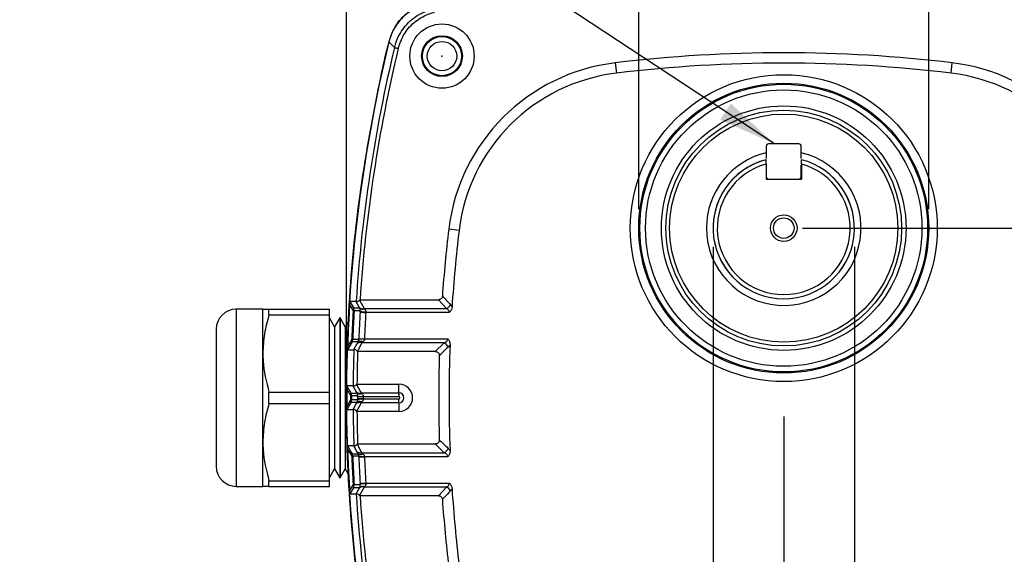
# Model space of a CAD drawing. Extents: x 0.3 to 16.7, y 0.2 to 10.8.
# Drawn here: x 12 to 14.6, y 5.3 to 6.7 of the extents above; entities that cross this region are included whole.
import ezdxf

# ---------------------------------------------------------------- set-up
doc = ezdxf.new("R2010")
doc.units = 0
doc.header["$MEASUREMENT"] = 0
doc.header["$PDSIZE"] = -1
doc.layers.get('0').update_dxf_attribs({"linetype": 'CONTINUOUS'})
doc.layers.add('OBJECT', color=7, linetype='CONTINUOUS')
doc.styles.add('SLDTEXTSTYLE1', font='TXT', dxfattribs={"width": 0.7})
doc.dimstyles.new('SLDDIMSTYLE10', dxfattribs={"dimtxt": 0.18, "dimasz": 0.156, "dimexe": 0, "dimexo": 0.0625, "dimgap": 0, "dimtad": 0, "dimtih": 1, "dimtoh": 1, "dimdec": 0, "dimrnd": 1e-09, "dimzin": 0, "dimdsep": 46, "dimtxsty": 'Standard', "dimsah": 1, "dimcen": 0.09, "dimadec": 0, "dimazin": 0, "dimtfac": 0.156, "dimtdec": 0, "dimtofl": 0, "dimtmove": 0, "dimatfit": 3, "dimfxl": 0, "dimtolj": 1, "dimtzin": 0, "dimarcsym": 0})
doc.dimstyles.new('SLDDIMSTYLE6', dxfattribs={"dimtxt": 0.105523, "dimasz": 0.156, "dimexe": 0, "dimexo": 0.0625, "dimgap": 0.026381, "dimtad": 0, "dimtih": 1, "dimtoh": 1, "dimdec": 4, "dimlfac": 2, "dimrnd": 1e-09, "dimzin": 12, "dimdsep": 46, "dimtxsty": 'SLDTEXTSTYLE1', "dimsah": 1, "dimcen": 0.09, "dimadec": 0, "dimazin": 0, "dimtfac": 1, "dimtdec": 4, "dimtofl": 0, "dimtmove": 0, "dimatfit": 3, "dimfxl": 0, "dimtolj": 1, "dimtzin": 12, "dimarcsym": 0})
doc.dimstyles.new('SLDDIMSTYLE7', dxfattribs={"dimtxt": 0.105523, "dimasz": 0.156, "dimexe": 0, "dimexo": 0.0625, "dimgap": 0.026381, "dimtad": 0, "dimtih": 1, "dimtoh": 1, "dimdec": 3, "dimlfac": 2, "dimrnd": 1e-09, "dimzin": 12, "dimdsep": 46, "dimtxsty": 'SLDTEXTSTYLE1', "dimsah": 1, "dimcen": 0.09, "dimadec": 0, "dimazin": 0, "dimtfac": 1, "dimtdec": 3, "dimtofl": 0, "dimtmove": 0, "dimatfit": 3, "dimfxl": 0, "dimtolj": 1, "dimtzin": 12, "dimarcsym": 0})
doc.dimstyles.new('SLDDIMSTYLE8', dxfattribs={"dimtxt": 0.105523, "dimasz": 0.156, "dimexe": 0, "dimexo": 0.0625, "dimgap": 0.026381, "dimtad": 0, "dimtih": 1, "dimtoh": 1, "dimdec": 4, "dimlfac": 2, "dimrnd": 1e-09, "dimzin": 12, "dimdsep": 46, "dimtxsty": 'SLDTEXTSTYLE1', "dimsah": 1, "dimcen": 0.09, "dimadec": 0, "dimazin": 0, "dimlim": 1, "dimtp": 0.0003, "dimtm": 0.0002, "dimtfac": 1, "dimtdec": 4, "dimtmove": 0, "dimatfit": 0, "dimfxl": 0, "dimtolj": 1, "dimtzin": 4, "dimarcsym": 0})
doc.dimstyles.new('SLDDIMSTYLE9', dxfattribs={"dimtxt": 0.105523, "dimasz": 0.156, "dimexe": 0, "dimexo": 0.0625, "dimgap": 0.026381, "dimtad": 0, "dimtih": 1, "dimtoh": 1, "dimdec": 3, "dimlfac": 2, "dimrnd": 1e-09, "dimzin": 12, "dimdsep": 46, "dimtxsty": 'SLDTEXTSTYLE1', "dimsah": 1, "dimcen": 0.09, "dimadec": 0, "dimazin": 0, "dimtol": 1, "dimtp": 0.016, "dimtm": 0.016, "dimtfac": 1, "dimtdec": 3, "dimtofl": 0, "dimtmove": 0, "dimatfit": 3, "dimfxl": 0, "dimtolj": 1, "dimarcsym": 0})

# ---------------------------------------------------------------- blocks, each defined once
blk = doc.blocks.new('_D_6')
at = {"layer": 'OBJECT'}
for p, q in [((14.0167, 5.6442), (14.0167, 3.9665)), ((13.1104, 4.7379), (13.1104, 3.9665)), ((13.1104, 4.0915), (12.806, 4.0915)), ((14.0167, 4.0915), (13.1104, 4.0915))]:
    blk.add_line(p, q, dxfattribs=at)
for points in [[(13.1104, 4.0915), (13.2664, 4.0655), (13.2664, 4.1175)], [(14.0167, 4.0915), (13.8607, 4.1175), (13.8607, 4.0655)]]:
    blk.add_solid(points, dxfattribs=at)
at = {"layer": 'OBJECT', "attachment_point": 1, "style": 'SLDTEXTSTYLE1'}
for s, insert, char_height in [('(', (12.0755, 4.2257), 0.1042), (')', (12.66, 4.2257), 0.1042), ('1.8125', (12.159, 4.2257), 0.10417), ('TYP', (12.2999, 4.0593), 0.10417)]:
    blk.add_mtext(s, dxfattribs=dict(at, insert=insert, char_height=char_height))
blk = doc.blocks.new('_D_8')
at = {"layer": 'OBJECT'}
for p, q in [((15.6311, 7.0197), (15.5061, 7.0197)), ((15.5061, 7.0197), (15.5061, 6.6004)), ((14.9729, 6.6004), (15.6311, 6.6004)), ((15.5061, 6.1442), (15.5061, 6.6004)), ((14.0667, 6.1442), (15.6311, 6.1442))]:
    blk.add_line(p, q, dxfattribs=at)
for points in [[(15.5061, 6.6004), (15.4801, 6.4444), (15.5321, 6.4444)], [(15.5061, 6.1442), (15.5321, 6.3002), (15.4801, 6.3002)]]:
    blk.add_solid(points, dxfattribs=at)
at = {"layer": 'OBJECT', "attachment_point": 1, "style": 'SLDTEXTSTYLE1'}
for s, insert, char_height in [('(', (15.6936, 7.154), 0.1042), ('.9125', (15.7771, 7.154), 0.10417), (')', (16.1946, 7.154), 0.1042), ('TYP', (15.8762, 6.9876), 0.10417)]:
    blk.add_mtext(s, dxfattribs=dict(at, insert=insert, char_height=char_height))
blk = doc.blocks.new('_D_9')
at = {"layer": 'OBJECT'}
for p, q in [((12.8569, 7.5886), (12.8569, 8.1414)), ((15.1765, 6.6304), (15.1765, 8.1414)), ((12.8569, 8.0164), (13.5447, 8.0164)), ((15.1765, 8.0164), (14.3379, 8.0164)), ((12.8569, 5.7442), (12.8569, 7.5286)), ((15.1765, 6.1742), (15.1765, 6.5704)), ((15.1765, 5.7442), (15.1765, 6.1142))]:
    blk.add_line(p, q, dxfattribs=at)
for points in [[(12.8569, 8.0164), (13.0129, 7.9904), (13.0129, 8.0424)], [(15.1765, 8.0164), (15.0205, 8.0424), (15.0205, 7.9904)]]:
    blk.add_solid(points, dxfattribs=at)
at = {"layer": 'OBJECT', "insert": (13.6072, 8.0674), "char_height": 0.10417, "attachment_point": 1, "style": 'SLDTEXTSTYLE1'}
blk.add_mtext('4.640 SQ', dxfattribs=at)
blk = doc.blocks.new('_D_10')
at = {"layer": 'OBJECT'}
for p, q in [((13.8293, 6.0942), (13.8293, 4.9966)), ((14.2041, 6.0942), (14.2041, 4.9966)), ((13.8293, 5.1216), (12.6891, 5.1216)), ((14.2041, 5.1216), (14.5541, 5.1216))]:
    blk.add_line(p, q, dxfattribs=at)
for points in [[(13.8293, 5.1216), (13.6733, 5.1476), (13.6733, 5.0956)], [(14.2041, 5.1216), (14.3601, 5.0956), (14.3601, 5.1476)]]:
    blk.add_solid(points, dxfattribs=at)
at = {"layer": 'OBJECT', "char_height": 0.10417, "attachment_point": 1, "style": 'SLDTEXTSTYLE1'}
for s, insert in [('.7500', (12.209, 5.2559)), ('%%c', (12.0509, 5.1726)), ('.7495', (12.209, 5.0894))]:
    blk.add_mtext(s, dxfattribs=dict(at, insert=insert))
blk = doc.blocks.new('_D_11')
at = {"layer": 'OBJECT'}
for p, q in [((13.6322, 6.1942), (13.6322, 7.6836)), ((14.4012, 6.1942), (14.4012, 7.6836)), ((13.6322, 7.5586), (12.5619, 7.5586)), ((14.4012, 7.5586), (13.6322, 7.5586))]:
    blk.add_line(p, q, dxfattribs=at)
for points in [[(13.6322, 7.5586), (13.7882, 7.5326), (13.7882, 7.5846)], [(14.4012, 7.5586), (14.2452, 7.5846), (14.2452, 7.5326)]]:
    blk.add_solid(points, dxfattribs=at)
at = {"layer": 'OBJECT', "attachment_point": 1, "style": 'SLDTEXTSTYLE1'}
for s, insert, char_height in [('±.016', (12.0773, 7.6929), 0.10417), ('%%c', (11.5017, 7.6929), 0.10417), ('1.536', (11.6598, 7.6929), 0.10417), ('NOT MACHINED', (11.5128, 7.5265), 0.104167)]:
    blk.add_mtext(s, dxfattribs=dict(at, insert=insert, char_height=char_height))

msp = doc.modelspace()

# ---------------------------------------------------------------- linework, layer by layer
at = {"color": 7, "linetype": 'Continuous', "lineweight": 25}
for p, q in [((13.56968534, 6.58246899), (13.57295902, 6.55516452)), ((14.46042422, 6.55516452), (14.46369789, 6.58246899)), ((13.97006662, 6.36092033), (13.97006662, 6.32872642)), ((14.05681662, 6.36742038), (13.97656662, 6.36742038)), ((14.06331662, 6.32872642), (14.06331662, 6.36092033)), ((13.96990412, 6.3140968), (13.96990412, 6.32566156)), ((14.06347912, 6.3140968), (14.06347912, 6.32566156)), ((13.96990412, 6.3140968), (13.96990412, 6.27417038)), ((13.97006662, 6.31103195), (13.97006662, 6.28067035)), ((14.06331662, 6.28067035), (14.06331662, 6.31103195)), ((14.06347912, 6.3140968), (14.06347912, 6.27417038)), ((13.96990412, 6.27417038), (14.06347912, 6.27417038)), ((13.15569746, 6.13790297), (13.12839299, 6.14117664)), ((12.89335079, 5.95417037), (12.8921287, 5.95310171)), ((12.8921287, 5.95310171), (12.90395298, 5.93106376)), ((12.89335079, 5.95417037), (13.10082086, 5.95417037)), ((13.12238442, 5.93106376), (13.10082086, 5.95417037)), ((12.63544168, 5.92917037), (12.56489158, 5.92917037)), ((12.56489158, 5.92917037), (12.56489158, 5.45917036)), ((12.63544168, 5.81167037), (12.63544168, 5.92917037)), ((12.65172296, 5.91431992), (12.65172296, 5.92917037)), ((12.65172296, 5.92917037), (12.81210829, 5.92917037)), ((12.81210829, 5.91431992), (12.81210829, 5.92917037)), ((12.8756088, 5.92460362), (12.86552008, 5.94211064)), ((12.86610799, 5.94917037), (12.8756088, 5.93262248)), ((12.88285273, 5.94917037), (12.86610799, 5.94917037)), ((12.88304207, 5.94892368), (12.88285273, 5.94917037)), ((12.89083365, 5.93440183), (12.88304207, 5.94892368)), ((12.89178558, 5.93263219), (12.89083365, 5.93440183)), ((12.90395298, 5.93106376), (13.12238442, 5.93106376)), ((12.90395298, 5.93106376), (12.90490483, 5.93017893)), ((13.13296784, 5.94096892), (13.1370056, 5.9354009)), ((12.65172296, 5.91431992), (12.81210829, 5.91431992)), ((12.81210829, 5.70902082), (12.81210829, 5.91431992)), ((12.82585828, 5.88235467), (12.81210829, 5.90617037)), ((12.83960827, 5.90617037), (12.82585828, 5.88235467)), ((12.84010825, 5.90617037), (12.83960827, 5.90617037)), ((12.83960827, 5.90617037), (12.83960827, 5.48217037)), ((12.85385831, 5.88235467), (12.84010825, 5.90617037)), ((12.84010825, 5.90617037), (12.84010825, 5.48217037)), ((12.89333135, 5.92131529), (12.89351769, 5.92449346)), ((12.90849013, 5.92204023), (12.90830446, 5.92045717)), ((13.12984197, 5.92045717), (12.90830446, 5.92045717)), ((12.51169164, 5.87597036), (12.51169164, 5.51237037)), ((12.82585828, 5.88235467), (12.82585828, 5.50598606)), ((12.86205021, 5.89654352), (12.85385831, 5.88235467)), ((12.85385831, 5.88235467), (12.85385831, 5.50598606)), ((12.88986207, 5.84933776), (12.88992572, 5.85097596)), ((12.88992572, 5.85097596), (12.90491173, 5.85038358)), ((12.90491173, 5.85038358), (12.90484837, 5.84956757)), ((12.90491173, 5.85038358), (13.12624772, 5.85038358)), ((12.87195516, 5.84264764), (12.85997879, 5.82167037)), ((12.87693076, 5.82195473), (12.88470254, 5.8364389)), ((12.88470254, 5.8364389), (12.88806337, 5.84265548)), ((12.9011827, 5.84288526), (12.8978218, 5.83977697)), ((13.11662731, 5.83977697), (12.8978218, 5.83977697)), ((13.09274783, 5.81667037), (13.11662731, 5.83977697)), ((13.13182855, 5.83435452), (13.12722701, 5.82878776)), ((12.63544168, 5.57667037), (12.63544168, 5.81167037)), ((12.85997879, 5.82167037), (12.87672118, 5.82167037)), ((12.87672118, 5.82167037), (12.87693076, 5.82195473)), ((13.09274783, 5.81667037), (12.88672131, 5.81667037)), ((12.87480207, 5.72542037), (12.85807691, 5.72542037)), ((12.8827835, 5.71065183), (12.87500234, 5.72515325)), ((12.88499719, 5.73042037), (12.88399591, 5.72950409)), ((12.88499719, 5.73042037), (12.99644402, 5.73042037)), ((12.99644402, 5.70731376), (12.99644402, 5.73042037)), ((12.65172296, 5.70902082), (12.81210829, 5.70902082)), ((12.65172296, 5.67931992), (12.65172296, 5.70902082)), ((12.81210829, 5.67931992), (12.81210829, 5.70902082)), ((12.86892462, 5.70646135), (12.88504376, 5.70646222)), ((12.88683263, 5.69917477), (12.87080303, 5.69917398)), ((12.88504376, 5.70646222), (12.8827835, 5.71065183)), ((12.88682852, 5.69671678), (12.88683263, 5.69917477)), ((12.90182626, 5.69670716), (12.88682852, 5.69671678)), ((12.89590276, 5.70731376), (12.99644402, 5.70731376)), ((12.89590276, 5.70731376), (12.89816309, 5.70521896)), ((12.9018303, 5.69793151), (12.90182626, 5.69670716)), ((12.99644402, 5.69670716), (12.90182626, 5.69670716)), ((12.99644402, 5.70731376), (12.99644402, 5.69670716)), ((12.65172296, 5.67931992), (12.81210829, 5.67931992)), ((12.81210829, 5.47402082), (12.81210829, 5.67931992)), ((12.88504376, 5.68187852), (12.86892462, 5.68187938)), ((12.87080303, 5.68916675), (12.88683263, 5.68916597)), ((12.87500234, 5.66318748), (12.8827835, 5.6776889)), ((12.8827835, 5.6776889), (12.88504376, 5.68187852)), ((12.90182626, 5.69163357), (12.88682852, 5.69162395)), ((12.88683263, 5.68916597), (12.88682852, 5.69162395)), ((12.89816309, 5.68312177), (12.89590276, 5.68102697)), ((12.99644402, 5.68102697), (12.89590276, 5.68102697)), ((12.90182626, 5.69163357), (12.9018303, 5.69040922)), ((12.90182626, 5.69163357), (12.99644402, 5.69163357)), ((12.99644402, 5.68102697), (12.99644402, 5.69163357)), ((12.99644402, 5.68102697), (12.99644402, 5.65792036)), ((12.85807691, 5.66292037), (12.87480207, 5.66292037)), ((12.87480207, 5.66292037), (12.87500234, 5.66318748)), ((12.99644402, 5.65792036), (12.88499719, 5.65792036)), ((12.63544168, 5.45917036), (12.63544168, 5.57667037)), ((12.87672118, 5.56667036), (12.85997879, 5.56667036)), ((12.88470254, 5.55190183), (12.87693076, 5.566386)), ((12.88672131, 5.57167036), (12.88586002, 5.57085681)), ((12.88672131, 5.57167036), (13.09274783, 5.57167036)), ((13.11662731, 5.54856376), (13.09274783, 5.57167036)), ((12.87195516, 5.53892965), (12.86008945, 5.55964961)), ((12.88806337, 5.54568525), (12.88470254, 5.55190183)), ((12.88992572, 5.53736478), (12.88986207, 5.53900297)), ((12.88992572, 5.53736478), (12.90491173, 5.53795716)), ((12.8978218, 5.54856376), (13.11662731, 5.54856376)), ((12.8978218, 5.54856376), (12.9011827, 5.54545548)), ((12.90484837, 5.53877316), (12.90491173, 5.53795716)), ((13.12624772, 5.53795716), (12.90491173, 5.53795716)), ((13.12722701, 5.55955297), (13.13182855, 5.55398622)), ((12.81210829, 5.48217037), (12.82585828, 5.50598606)), ((12.82585828, 5.50598606), (12.83960827, 5.48217037)), ((12.84010825, 5.48217037), (12.85385831, 5.50598606)), ((12.85385831, 5.50598606), (12.86205021, 5.49179722)), ((12.56489158, 5.45917036), (12.63544168, 5.45917036)), ((12.65172296, 5.47402082), (12.81210829, 5.47402082)), ((12.65172296, 5.45917036), (12.65172296, 5.47402082)), ((12.65172296, 5.45917036), (12.81210829, 5.45917036)), ((12.81210829, 5.45917036), (12.81210829, 5.47402082)), ((12.83960827, 5.48217037), (12.84010825, 5.48217037)), ((12.86552008, 5.4462301), (12.8756088, 5.46373711)), ((12.8774622, 5.46385339), (12.89351769, 5.46384727)), ((12.90395298, 5.45727697), (12.8921287, 5.43523902)), ((12.89351769, 5.46384727), (12.89333135, 5.46702545)), ((12.90490483, 5.4581618), (12.90395298, 5.45727697)), ((13.12238442, 5.45727697), (12.90395298, 5.45727697)), ((12.90830446, 5.46788357), (12.90849013, 5.4663005)), ((12.90830446, 5.46788357), (13.12984197, 5.46788357)), ((13.10082086, 5.43417037), (13.12238442, 5.45727697)), ((12.8756088, 5.45571826), (12.86610799, 5.43917036)), ((12.86610799, 5.43917036), (12.88285273, 5.43917036)), ((12.88285273, 5.43917036), (12.88304207, 5.43941705)), ((12.88304207, 5.43941705), (12.89083365, 5.4539389)), ((12.89083365, 5.4539389), (12.89178558, 5.45570854)), ((12.8921287, 5.43523902), (12.89335079, 5.43417037)), ((13.10082086, 5.43417037), (12.89335079, 5.43417037))]:
    msp.add_line(p, q, dxfattribs=at)
at = {"color": 7, "linetype": 'Continuous', "lineweight": 25, "flags": 128}
for points in [[(12.98449676, 6.62289411), (12.97728664, 6.63033941), (12.96987786, 6.63798894)], [(12.98449676, 6.62289411), (12.98470664, 6.6228438), (12.98522833, 6.62271863), (12.98605632, 6.62252004), (12.98718168, 6.62225018), (12.98859223, 6.62191182), (12.99027287, 6.62150871), (12.9922054, 6.62104525), (12.99436907, 6.62052628)], [(12.8756088, 5.93262248), (12.87950004, 5.9326248), (12.88576146, 5.93262856), (12.88576704, 5.93262856), (12.88980003, 5.93263098), (12.89178558, 5.93263219)], [(12.89351769, 5.92449346), (12.89324798, 5.92449335), (12.89115015, 5.92449254), (12.88275872, 5.92448935), (12.87955438, 5.92448814), (12.8774622, 5.92448734)], [(12.89333135, 5.92131529), (12.89366311, 5.92129627), (12.89454523, 5.92124573), (12.89594434, 5.92116554), (12.89780808, 5.92105873), (12.90006628, 5.9209293), (12.90263409, 5.92078214), (12.90541501, 5.92062277), (12.90830446, 5.92045717)], [(12.8738222, 5.84933234), (12.87434616, 5.84933252), (12.87644208, 5.84933324), (12.88482574, 5.84933606), (12.88986207, 5.84933776)], [(12.88806337, 5.84265548), (12.8842547, 5.84265362), (12.87804571, 5.84265059), (12.87603376, 5.84264961), (12.87195516, 5.84264764)], [(12.8978218, 5.83977697), (12.88717971, 5.81994334), (12.88586002, 5.81748392)], [(12.88806337, 5.84265548), (12.88880571, 5.84351089), (12.8898804, 5.84414814), (12.89125869, 5.84455011), (12.89290339, 5.84470599), (12.89477043, 5.84461161), (12.89680973, 5.84426951), (12.89896644, 5.84368885), (12.9011827, 5.84288526)], [(12.88399591, 5.72950409), (12.89463821, 5.70967051), (12.89590276, 5.70731376)], [(12.87080303, 5.69917398), (12.87075903, 5.69917406), (12.8706593, 5.69917421), (12.87050413, 5.69917443), (12.87029417, 5.69917472), (12.8700301, 5.69917508), (12.86971301, 5.6991755), (12.86934408, 5.69917598), (12.86892462, 5.69917653)], [(12.89816309, 5.70521896), (12.89598225, 5.70452612), (12.893857, 5.7040681), (12.89184168, 5.70385658), (12.88998754, 5.70389697), (12.88834203, 5.70418823), (12.88694703, 5.70472292), (12.88583824, 5.70548742), (12.88504376, 5.70646222)], [(12.86892462, 5.6891642), (12.86934408, 5.68916475), (12.86971301, 5.68916523), (12.8700301, 5.68916566), (12.87029417, 5.68916601), (12.87050413, 5.6891663), (12.8706593, 5.68916652), (12.87075903, 5.68916667), (12.87080303, 5.68916675)], [(12.89590276, 5.68102697), (12.88526053, 5.66119339), (12.88399591, 5.65883664)], [(12.89816309, 5.68312177), (12.89598225, 5.68381461), (12.893857, 5.68427263), (12.89184168, 5.68448415), (12.88998754, 5.68444376), (12.88834203, 5.6841525), (12.88694703, 5.68361781), (12.88583824, 5.68285331), (12.88504376, 5.68187852)], [(12.88586002, 5.57085681), (12.89650218, 5.55102319), (12.8978218, 5.54856376)], [(12.87195516, 5.54569309), (12.87585974, 5.5456912), (12.88206873, 5.54568818), (12.88609139, 5.54568622), (12.88806337, 5.54568525)], [(12.88986207, 5.53900297), (12.88950457, 5.53900308), (12.88740866, 5.53900379), (12.87902499, 5.53900664), (12.8758893, 5.5390077), (12.8738222, 5.5390084)], [(12.88806337, 5.54568525), (12.88880571, 5.54482984), (12.8898804, 5.54419259), (12.89125869, 5.54379063), (12.89290339, 5.54363474), (12.89477043, 5.54372912), (12.89680973, 5.54407122), (12.89896644, 5.54465188), (12.9011827, 5.54545548)], [(12.89333135, 5.46702545), (12.89366311, 5.46704446), (12.89454523, 5.467095), (12.89594434, 5.46717519), (12.89780808, 5.467282), (12.90006628, 5.46741143), (12.90263409, 5.46755859), (12.90541501, 5.46771796), (12.90830446, 5.46788357)], [(12.89178558, 5.45570854), (12.88798996, 5.45571083), (12.88172847, 5.45571459), (12.87971755, 5.4557158), (12.8756088, 5.45571826)]]:
    msp.add_lwpolyline(points, dxfattribs=at)
at = {"color": 7, "linetype": 'Continuous', "lineweight": 25}
for centre, radius in [((13.11044162, 6.60042037), 0.08523035), ((13.11044162, 6.60042037), 0.054), ((13.11044162, 6.60042037), 0.052), ((13.11044162, 6.60042037), 0.0389607), ((14.01669162, 6.14417037), 0.40698261), ((14.01669162, 6.14417037), 0.38448604), ((14.01669162, 6.14417037), 0.38150726), ((14.01669162, 6.14417037), 0.36650954), ((14.01669162, 6.14417037), 0.32428269), ((14.01669162, 6.14417037), 0.312625), ((14.01669162, 6.14417037), 0.3025), ((14.01669162, 6.14417037), 0.03525), ((14.01669162, 6.14417037), 0.02725)]:
    msp.add_circle(centre, radius, dxfattribs=at)
for centre, radius, start, end in [((16.85669162, 5.69417037), 3.99976436, 166.35127797, 193.64872203), ((16.85669162, 5.69417037), 3.99976436, 166.35127797, 193.64872203), ((16.85669162, 5.69417037), 3.98201214, 166.51270379, 176.32838183), ((16.85669162, 5.69417037), 3.97185985, 166.51270379, 176.24670485), ((14.01669162, 2.85417037), 3.755, 83.16312817, 96.83687183), ((13.62980203, 6.08105996), 0.505, 96.83687183, 173.16312817), ((14.01669162, 2.85417037), 3.7275, 83.16312817, 96.83687183), ((14.40358121, 6.08105996), 0.505, 6.83687183, 83.16312817), ((13.62980203, 6.08105996), 0.4775, 96.83687183, 173.16312817), ((14.40358121, 6.08105996), 0.4775, 6.83687183, 83.16312817), ((13.97656662, 6.36092037), 0.0065, 90, 180), ((14.05681662, 6.36092037), 0.0065, 0, 90), ((14.01669162, 6.14417037), 0.205, 180, 76.85365685), ((14.01669162, 6.14417037), 0.205, 103.14634315, 180), ((14.01669162, 6.14417037), 0.187475, 104.73151307, 270), ((14.01669162, 6.14417037), 0.187425, 104.45580713, 75.54419287), ((14.01669162, 6.14417037), 0.187475, 270, 75.4526474), ((14.01669162, 6.14417037), 0.17625, 105.39434686, 74.60565314), ((13.97656662, 6.28067037), 0.0065, 180, 270), ((14.05681662, 6.28067037), 0.0065, 270, 0), ((16.85669162, 5.69417037), 3.755, 173.16312817, 175.87901927), ((16.85669162, 5.69417037), 3.7275, 173.16312817, 176.28942783), ((12.56489162, 5.87597037), 0.0532, 90, 180), ((12.86248541, 5.92535392), 0.01500184, 356.68847874, 28.98045308), ((12.86726318, 5.92861305), 0.00925878, 334.3393182, 25.6606818), ((12.89963615, 5.94154762), 0.01133783, 219.0693516, 292.37985113), ((12.899979, 5.94014255), 0.01111475, 222.50938932, 296.30695642), ((13.11187151, 5.95290318), 0.02423802, 295.70492356, 330.50303287), ((12.86642293, 5.76336922), 0.16149587, 86.08040912, 86.73926003), ((16.85669162, 5.69417037), 3.96986391, 176.71989834, 177.73628593), ((12.90714225, 5.9607301), 0.03871334, 249.39431881, 271.99526724), ((16.85669162, 5.69417037), 3.9548662, 176.71989834, 177.73628593), ((12.86259544, 5.60530563), 0.24428482, 87.3658908, 87.80418719), ((12.8647424, 5.84602936), 0.00796617, 334.88033561, 25.11966439), ((12.85883189, 5.84991607), 0.01500167, 331.01975721, 357.76999523), ((12.89845814, 5.77752786), 0.07232257, 84.93088894, 96.82616429), ((12.89350484, 5.82929378), 0.01133725, 67.61824537, 140.93262977), ((13.10489236, 5.81785136), 0.02486848, 26.0891937, 61.84357734), ((16.85669162, 5.69417037), 3.7275, 177.84470702, 182.15529298), ((16.85669162, 5.69417037), 3.98201214, 178.1651335, 179.55035007), ((16.85669162, 5.69417037), 3.97185985, 178.23260476, 179.47707096), ((16.85669162, 5.69417037), 3.755, 178.29722964, 181.70277036), ((12.99644399, 5.69417037), 0.03625, 270, 90), ((12.85579981, 5.69919249), 0.01500323, 359.92934084, 28.97883071), ((12.86123379, 5.70281894), 0.00850975, 334.6575651, 25.3424349), ((12.89158578, 5.71779686), 0.01133718, 219.06711466, 292.3820384), ((16.85669162, 5.69417037), 3.96986391, 179.96324838, 180.03675162), ((12.89832251, 5.74669806), 0.04889254, 256.40821424, 274.11420791), ((16.85669162, 5.69417037), 3.9548662, 179.96324838, 180.03675162), ((12.99644399, 5.69417037), 0.0131434, 270, 90), ((12.99644399, 5.69417037), 0.0025368, 270, 90), ((12.85579981, 5.68914825), 0.01500323, 331.02116929, 0.07065916), ((12.86123379, 5.68552179), 0.00850975, 334.6575651, 25.3424349), ((12.89158578, 5.67054387), 0.01133718, 67.6179616, 140.93288534), ((12.89832251, 5.64164268), 0.04889254, 85.88579209, 103.59178576), ((16.85669162, 5.69417037), 3.98201214, 180.44964993, 181.8348665), ((16.85669162, 5.69417037), 3.97185985, 180.52292904, 181.76739524), ((12.85883189, 5.53842466), 0.01500167, 2.23000477, 28.98024279), ((12.8647424, 5.54231137), 0.00796617, 334.88033561, 25.11966439), ((12.86259544, 5.7830351), 0.24428482, 272.19581281, 272.6341092), ((12.89350484, 5.55904695), 0.01133725, 219.06737023, 292.38175463), ((12.89845814, 5.61081287), 0.07232257, 263.17383571, 275.06911106), ((16.85669162, 5.69417037), 3.96986391, 182.26371407, 183.28010166), ((16.85669162, 5.69417037), 3.9548662, 182.26371407, 183.28010166), ((13.10489236, 5.57048937), 0.02486848, 298.15642266, 333.9108063), ((12.56489162, 5.51237037), 0.0532, 180, 270), ((12.86248541, 5.46298682), 0.01500184, 331.01954692, 3.31152126), ((12.86642293, 5.62497152), 0.16149587, 273.26073997, 273.91959088), ((12.86726318, 5.45972768), 0.00925878, 334.3393182, 25.6606818), ((12.89963615, 5.44679311), 0.01133783, 67.62014887, 140.9306484), ((12.899979, 5.44819818), 0.01111475, 63.69304358, 137.49061068), ((12.90714225, 5.42761063), 0.03871334, 88.00473276, 110.60568119), ((13.11187151, 5.43543755), 0.02423802, 29.49696713, 64.29507644), ((16.85669162, 5.69417037), 3.98201214, 183.67161817, 193.48729621), ((16.85669162, 5.69417037), 3.97185985, 183.75329515, 193.48729621), ((16.85669162, 5.69417037), 3.7275, 183.71057217, 186.83687183), ((16.85669162, 5.69417037), 3.755, 184.12098073, 186.83687183)]:
    msp.add_arc(centre, radius, start, end, dxfattribs=at)
for points, knots in [([(15.06287428, 6.63945354), (15.07019031, 6.61269061), (15.08571449, 6.55590121), (15.10615652, 6.43688833), (15.13469869, 6.28472499), (15.15713561, 6.1003605), (15.17284302, 5.90329962), (15.17851301, 5.6935887), (15.17244275, 5.47190488), (15.15343702, 5.2479191), (15.12596306, 5.04430838), (15.09520267, 4.89753922), (15.07914896, 4.80759092), (15.06832883, 4.75362543), (15.04717304, 4.7051522), (15.01252354, 4.668273), (14.95506079, 4.64186367), (14.87854597, 4.62707829), (14.75714302, 4.60310566), (14.60467436, 4.57617495), (14.42043412, 4.55337376), (14.22334336, 4.53792397), (14.01364533, 4.5323395), (13.79196752, 4.5385632), (13.56801, 4.55768276), (13.36454358, 4.58533474), (13.21318939, 4.61697432), (13.1144736, 4.63472702), (13.05395997, 4.64960805), (13.00748326, 4.67966632), (12.97827539, 4.71983741), (12.96172351, 4.76809898), (12.95184151, 4.81968165), (12.93651763, 4.90452656), (12.90214708, 5.07191093), (12.87026086, 5.32603483), (12.85328002, 5.63297451), (12.86068848, 5.94068719), (12.89067368, 6.24696131), (12.93375668, 6.47570578), (12.96395288, 6.61948554), (12.98295619, 6.67989517), (13.01873905, 6.71883089), (13.0777272, 6.74643464), (13.15440085, 6.76124161), (13.27579271, 6.78510757), (13.42828645, 6.81211679), (13.61252592, 6.83492416), (13.8322696, 6.85215624), (14.08753626, 6.85690946), (14.37887112, 6.8409075), (14.67102094, 6.80481077), (14.86386761, 6.76233948), (14.96055544, 6.74104558)], [0, 0, 0, 0, 0.0102931992, 0.0218415762, 0.0447907692, 0.0677647377, 0.0907387191, 0.1181574355, 0.1455972463, 0.1730159655, 0.201573012, 0.2217986323, 0.2286566028, 0.2355016596, 0.2421979372, 0.2480141988, 0.2538306419, 0.2653344501, 0.2768555467, 0.2998023999, 0.3227740242, 0.3457456654, 0.3731642705, 0.4006039713, 0.428022579, 0.4565679325, 0.4767788632, 0.4853592052, 0.4938746014, 0.4996873227, 0.5055000148, 0.5119469331, 0.5184682059, 0.5249954897, 0.5439520133, 0.5818859704, 0.6199323751, 0.6579787694, 0.6960252052, 0.7340716681, 0.7441991212, 0.7507079459, 0.7572816442, 0.7631009384, 0.7746075971, 0.7861330566, 0.8090804295, 0.832052577, 0.8550247376, 0.8908777537, 0.9267307821, 0.9632648982, 1, 1, 1, 1]), ([(13.07287304, 6.74098413), (13.05793541, 6.73576619), (13.02806011, 6.72533029), (12.99314283, 6.69199437), (12.97596539, 6.66053523), (12.97087875, 6.64169595), (12.96987786, 6.63798894)], [0, 0, 0, 0, 0.3081753054, 0.6163516081, 0.9245095694, 1, 1, 1, 1]), ([(12.98449676, 6.62289411), (12.98556185, 6.62685627), (12.99069623, 6.6459564), (13.00810518, 6.67759822), (13.04311114, 6.71083638), (13.0730157, 6.72118897), (13.08796787, 6.72636522)], [0, 0, 0, 0, 0.0802416405, 0.3868158542, 0.6934102208, 1, 1, 1, 1]), ([(12.99436907, 6.62052628), (12.99916975, 6.63439496), (13.00877102, 6.66213208), (13.0396001, 6.69459982), (13.0689475, 6.71074442), (13.08666182, 6.71550548), (13.09033571, 6.71649291)], [0, 0, 0, 0, 0.3066042838, 0.6132032587, 0.9197798076, 1, 1, 1, 1]), ([(12.88304207, 5.94892368), (12.88351946, 5.94871935), (12.88443068, 5.94832933), (12.88796921, 5.94976639), (12.89075626, 5.95200121), (12.8921287, 5.95310171)], [0, 0, 0, 0, 0.3583552855, 0.6840302109, 1, 1, 1, 1]), ([(13.11140002, 5.96401476), (13.11122995, 5.96280694), (13.11088844, 5.96038161), (13.10902389, 5.95725956), (13.10632182, 5.95523077), (13.10349469, 5.95429832), (13.101653, 5.95421019), (13.10082086, 5.95417037)], [0, 0, 0, 0, 0.2261362603, 0.4540855151, 0.6566812903, 0.8448770766, 1, 1, 1, 1]), ([(13.11140002, 5.96401476), (13.1145778, 5.96061159), (13.12175591, 5.95292435), (13.12895552, 5.94524731), (13.13296784, 5.94096892)], [0, 0, 0, 0, 0.4427040621, 1, 1, 1, 1]), ([(12.63544168, 5.92917037), (12.63582921, 5.92917037), (12.6369456, 5.92917037), (12.64588602, 5.92917037), (12.65172296, 5.92917037)], [0, 0, 0, 0, 0.3471287596, 1, 1, 1, 1]), ([(12.86552008, 5.94211064), (12.86442344, 5.92322769), (12.86270998, 5.89372385), (12.8610582, 5.85590812), (12.86038461, 5.83698368), (12.86008945, 5.82869112)], [0, 0, 0, 0, 0.4997101258, 0.7807765826, 1, 1, 1, 1]), ([(12.86552008, 5.94211064), (12.86557399, 5.94295975), (12.86567067, 5.94448252), (12.86581453, 5.94648895), (12.86593763, 5.94798691), (12.86604528, 5.94901046), (12.86608517, 5.9491122), (12.86610799, 5.94917037)], [0, 0, 0, 0, 0.2067521958, 0.370782007, 0.5352766068, 0.7342353963, 1, 1, 1, 1]), ([(12.89351769, 5.92449346), (12.8935256, 5.92542096), (12.89353774, 5.92684407), (12.89310243, 5.92945388), (12.89248378, 5.93124617), (12.89191355, 5.93237815), (12.89178558, 5.93263219)], [0, 0, 0, 0, 0.2596518921, 0.3983988279, 0.8649842082, 1, 1, 1, 1]), ([(12.90490483, 5.93017893), (12.90516848, 5.92992417), (12.90637, 5.92876311), (12.90784855, 5.92666491), (12.90859924, 5.92394401), (12.90852051, 5.92257035), (12.90849013, 5.92204023)], [0, 0, 0, 0, 0.1276418944, 0.5817178672, 0.8385779176, 1, 1, 1, 1]), ([(13.12984197, 5.92045717), (13.12986747, 5.92123812), (13.12990847, 5.92249349), (13.1291621, 5.92499024), (13.12807224, 5.92658571), (13.12576473, 5.9290191), (13.12402757, 5.93006986), (13.12238442, 5.93106376)], [0, 0, 0, 0, 0.1598048356, 0.2568829974, 0.5431210523, 0.5678465291, 1, 1, 1, 1]), ([(13.1370056, 5.9354009), (13.13660818, 5.93287344), (13.1358113, 5.92780565), (13.13252347, 5.92300942), (13.1302877, 5.92085471), (13.1298691, 5.92048136), (13.12984197, 5.92045717)], [0, 0, 0, 0, 0.4491583761, 0.900606397, 0.9935582892, 1, 1, 1, 1]), ([(12.65172296, 5.91431992), (12.64713182, 5.89756818), (12.6378793, 5.86380837), (12.63625832, 5.82913745), (12.63544168, 5.81167037)], [0, 0, 0, 0, 0.49620371773, 1, 1, 1, 1]), ([(12.87195516, 5.84941108), (12.87248059, 5.86207347), (12.87352101, 5.88714629), (12.87491755, 5.91220178), (12.8756088, 5.92460362)], [0, 0, 0, 0, 0.5050247432, 1, 1, 1, 1]), ([(12.8774622, 5.92448734), (12.87677353, 5.91209165), (12.8753822, 5.88704862), (12.87434567, 5.86198838), (12.8738222, 5.84933234)], [0, 0, 0, 0, 0.4949753321, 1, 1, 1, 1]), ([(12.86008945, 5.82869112), (12.86103847, 5.83034809), (12.86498778, 5.8372435), (12.86894719, 5.84415808), (12.87195516, 5.84941108)], [0, 0, 0, 0, 0.24030032546, 1, 1, 1, 1]), ([(12.88806337, 5.84265548), (12.88856768, 5.84374255), (12.88935199, 5.84543317), (12.88979365, 5.84800418), (12.88985034, 5.84910911), (12.88986207, 5.84933776)], [0, 0, 0, 0, 0.5882028229, 0.9147844392, 1, 1, 1, 1]), ([(12.90484837, 5.84956757), (12.90469195, 5.84867668), (12.90449937, 5.84757986), (12.903381, 5.84520682), (12.90221369, 5.84397406), (12.9011827, 5.84288526)], [0, 0, 0, 0, 0.3356256635, 0.4132104543, 1, 1, 1, 1]), ([(13.11662731, 5.83977697), (13.1188193, 5.84098723), (13.12216794, 5.84283611), (13.12521965, 5.84665923), (13.12609798, 5.84905509), (13.12622139, 5.85014996), (13.12624772, 5.85038358)], [0, 0, 0, 0, 0.516157972, 0.788516174, 0.954875169, 1, 1, 1, 1]), ([(13.12624772, 5.85038358), (13.12627222, 5.8503568), (13.12678318, 5.84979812), (13.12898769, 5.8470893), (13.13153821, 5.84170006), (13.13173771, 5.83665262), (13.13182855, 5.83435452)], [0, 0, 0, 0, 0.0062794807, 0.1309933639, 0.6043415916, 1, 1, 1, 1]), ([(12.85997879, 5.82167037), (12.85996489, 5.82172582), (12.85994099, 5.82182116), (12.85993648, 5.822781), (12.85995829, 5.82416824), (12.86000843, 5.82619142), (12.86005853, 5.82773713), (12.86008945, 5.82869112)], [0, 0, 0, 0, 0.24017437887, 0.41297596336, 0.58671718632, 0.74492613534, 1, 1, 1, 1]), ([(13.12722701, 5.82878776), (13.12131397, 5.82309369), (13.11334456, 5.8154194), (13.10539975, 5.80773216), (13.10334973, 5.80574859)], [0, 0, 0, 0, 0.7419666235, 1, 1, 1, 1]), ([(12.63544168, 5.81167037), (12.63556101, 5.80498148), (12.63617852, 5.77036656), (12.64478199, 5.73641316), (12.65172296, 5.70902082)], [0, 0, 0, 0, 0.193237223, 1, 1, 1, 1]), ([(12.88586002, 5.81748392), (12.88437273, 5.81875018), (12.88146851, 5.82122282), (12.87819547, 5.82261376), (12.87734028, 5.82216813), (12.87693076, 5.82195473)], [0, 0, 0, 0, 0.3535916891, 0.6904571807, 1, 1, 1, 1]), ([(12.88586002, 5.81748392), (12.88600029, 5.81734722), (12.88628165, 5.817073), (12.88657447, 5.81680484), (12.88672131, 5.81667037)], [0, 0, 0, 0, 0.4985204899, 1, 1, 1, 1]), ([(13.09274783, 5.81667037), (13.09399802, 5.81658907), (13.09650977, 5.81642573), (13.09984403, 5.81478086), (13.1020453, 5.8122021), (13.10324082, 5.80911361), (13.10331108, 5.80694267), (13.10334973, 5.80574859)], [0, 0, 0, 0, 0.2164867113, 0.4349421239, 0.62468945, 0.7935694629, 1, 1, 1, 1]), ([(12.85789952, 5.71838238), (12.85788389, 5.71546993), (12.85784005, 5.70729902), (12.85780738, 5.69115754), (12.85786488, 5.67792869), (12.85789952, 5.66995835)], [0, 0, 0, 0, 0.1804358318, 0.5062150683, 1, 1, 1, 1]), ([(12.85789952, 5.71838238), (12.85790625, 5.71929948), (12.85791787, 5.72088293), (12.85794984, 5.72294534), (12.85798506, 5.72430352), (12.8580294, 5.72526121), (12.85805871, 5.72535938), (12.85807691, 5.72542037)], [0, 0, 0, 0, 0.23605829303, 0.40757537951, 0.5799151198, 0.73901643946, 1, 1, 1, 1]), ([(12.86892462, 5.69917653), (12.86697611, 5.70257123), (12.86329612, 5.70898251), (12.85962624, 5.71537475), (12.85789952, 5.71838238)], [0, 0, 0, 0, 0.5294881472, 1, 1, 1, 1]), ([(12.85807691, 5.72542037), (12.85974455, 5.72250603), (12.86335539, 5.71619576), (12.8669761, 5.70986715), (12.86892462, 5.70646135)], [0, 0, 0, 0, 0.46184119238, 1, 1, 1, 1]), ([(12.87500234, 5.72515325), (12.87494676, 5.7252366), (12.87484447, 5.72539001), (12.87481536, 5.72541085), (12.87480207, 5.72542037)], [0, 0, 0, 0, 0.5432747102, 1, 1, 1, 1]), ([(12.87500234, 5.72515325), (12.87548844, 5.72494101), (12.87640979, 5.72453872), (12.87986992, 5.72605587), (12.88261266, 5.72834807), (12.88399591, 5.72950409)], [0, 0, 0, 0, 0.3563207672, 0.6753730201, 1, 1, 1, 1]), ([(12.88683263, 5.69917477), (12.88678769, 5.70008817), (12.88671452, 5.70157569), (12.88611823, 5.70415061), (12.88549644, 5.70548832), (12.88504376, 5.70646222)], [0, 0, 0, 0, 0.3020181523, 0.4918492654, 1, 1, 1, 1]), ([(12.89816309, 5.70521896), (12.89909271, 5.70423904), (12.90058982, 5.70266094), (12.90169943, 5.69996927), (12.90179344, 5.69850541), (12.9018303, 5.69793151)], [0, 0, 0, 0, 0.4989726879, 0.8035726041, 1, 1, 1, 1]), ([(12.65172296, 5.67931992), (12.64713182, 5.66256818), (12.6378793, 5.62880836), (12.63625832, 5.59413745), (12.63544168, 5.57667037)], [0, 0, 0, 0, 0.49620350539, 1, 1, 1, 1]), ([(12.85789952, 5.66995835), (12.85962624, 5.67296598), (12.86329612, 5.67935822), (12.86697611, 5.6857695), (12.86892462, 5.6891642)], [0, 0, 0, 0, 0.4705118528, 1, 1, 1, 1]), ([(12.85807691, 5.66292037), (12.85805795, 5.66298597), (12.85802677, 5.6630939), (12.85798009, 5.66417333), (12.85794534, 5.66564067), (12.85791638, 5.66764035), (12.85790571, 5.66910729), (12.85789952, 5.66995835)], [0, 0, 0, 0, 0.2710940875, 0.4459595915, 0.6218943686, 0.7806369125, 1, 1, 1, 1]), ([(12.86892462, 5.68187938), (12.8669761, 5.67847358), (12.86335539, 5.67214497), (12.85974455, 5.66583471), (12.85807691, 5.66292037)], [0, 0, 0, 0, 0.53815880762, 1, 1, 1, 1]), ([(12.88504376, 5.68187852), (12.88510898, 5.6820042), (12.88562831, 5.68300487), (12.88634633, 5.68486067), (12.88679759, 5.68742943), (12.88682447, 5.68876182), (12.88683263, 5.68916597)], [0, 0, 0, 0, 0.0707441386, 0.5632481549, 0.8675242571, 1, 1, 1, 1]), ([(12.9018303, 5.69040922), (12.90174913, 5.68954126), (12.90162701, 5.68823538), (12.90057505, 5.68580647), (12.89937055, 5.68425927), (12.89829651, 5.68324747), (12.89816309, 5.68312177)], [0, 0, 0, 0, 0.2963229943, 0.4458280165, 0.9311558368, 1, 1, 1, 1]), ([(12.88399591, 5.65883664), (12.88247979, 5.66008667), (12.87954446, 5.66250683), (12.87624126, 5.6638191), (12.87540628, 5.66339341), (12.87500234, 5.66318748)], [0, 0, 0, 0, 0.355453029, 0.6881866328, 1, 1, 1, 1]), ([(12.88399591, 5.65883664), (12.88426534, 5.65858342), (12.88459356, 5.65827496), (12.88493588, 5.65797423), (12.88499719, 5.65792036)], [0, 0, 0, 0, 0.8208982952, 1, 1, 1, 1]), ([(12.63544168, 5.57667037), (12.63556101, 5.56998148), (12.63617851, 5.53536661), (12.64478199, 5.50141317), (12.65172296, 5.47402082)], [0, 0, 0, 0, 0.19323747138, 1, 1, 1, 1]), ([(12.86008945, 5.55964961), (12.860058, 5.5606217), (12.86000541, 5.56224711), (12.85995448, 5.5643388), (12.85993615, 5.56566739), (12.85994271, 5.56653151), (12.85996534, 5.5666186), (12.85997879, 5.56667036)], [0, 0, 0, 0, 0.2598799253, 0.4345404973, 0.6102790791, 0.7683586839, 1, 1, 1, 1]), ([(12.85997879, 5.56667036), (12.86008228, 5.56648912), (12.86406771, 5.55950957), (12.86806331, 5.55251046), (12.87195516, 5.54569309)], [0, 0, 0, 0, 0.0259681783, 1, 1, 1, 1]), ([(12.87693076, 5.566386), (12.87687117, 5.56647634), (12.87676384, 5.56663903), (12.87673431, 5.56666072), (12.87672118, 5.56667036)], [0, 0, 0, 0, 0.55528571619, 1, 1, 1, 1]), ([(12.87693076, 5.566386), (12.87742448, 5.56616675), (12.87835332, 5.56575427), (12.88175332, 5.56732616), (12.88446415, 5.56965674), (12.88586002, 5.57085681)], [0, 0, 0, 0, 0.35500453, 0.6678775887, 1, 1, 1, 1]), ([(13.10334973, 5.58259214), (13.10330567, 5.58134016), (13.10321716, 5.57882484), (13.10167242, 5.57544339), (13.0991604, 5.57316672), (13.09610885, 5.57187942), (13.09394058, 5.57174455), (13.09274783, 5.57167036)], [0, 0, 0, 0, 0.21647355, 0.4349131232, 0.6246253216, 0.7935105916, 1, 1, 1, 1]), ([(13.10334973, 5.58259214), (13.10667001, 5.5793803), (13.11461609, 5.57169374), (13.12258684, 5.56402014), (13.12722701, 5.55955297)], [0, 0, 0, 0, 0.417851631, 1, 1, 1, 1]), ([(12.86008945, 5.55964961), (12.86080259, 5.54073187), (12.8619165, 5.51118291), (12.86388597, 5.4733824), (12.86502258, 5.45449654), (12.86552008, 5.4462301)], [0, 0, 0, 0, 0.5001435543, 0.7812099019, 1, 1, 1, 1]), ([(12.8756088, 5.46373711), (12.87491763, 5.47613744), (12.87352109, 5.50119293), (12.87248066, 5.52626575), (12.87195516, 5.53892965)], [0, 0, 0, 0, 0.49491503578, 1, 1, 1, 1]), ([(12.8738222, 5.5390084), (12.87434574, 5.52635084), (12.87538227, 5.5012906), (12.87677361, 5.47624757), (12.8774622, 5.46385339)], [0, 0, 0, 0, 0.5050849194, 1, 1, 1, 1]), ([(12.88986207, 5.53900297), (12.88978372, 5.53990261), (12.88968367, 5.54105129), (12.8891226, 5.54341453), (12.88855291, 5.54463581), (12.88806337, 5.54568525)], [0, 0, 0, 0, 0.3370046545, 0.4302917562, 1, 1, 1, 1]), ([(12.9011827, 5.54545548), (12.90217837, 5.54440423), (12.90374865, 5.54274629), (12.90468969, 5.54020153), (12.90481749, 5.53905109), (12.90484837, 5.53877316)], [0, 0, 0, 0, 0.5678771817, 0.8956061756, 1, 1, 1, 1]), ([(13.12624772, 5.53795716), (13.12609117, 5.53882397), (13.12589065, 5.53993414), (13.12470638, 5.54240032), (13.12193311, 5.545664), (13.11860775, 5.5474814), (13.11662731, 5.54856376)], [0, 0, 0, 0, 0.16765115776, 0.21472043712, 0.5323225887, 1, 1, 1, 1]), ([(13.13182855, 5.55398622), (13.13170858, 5.55143972), (13.13145963, 5.5461555), (13.12871881, 5.5408529), (13.12662762, 5.53837253), (13.12627222, 5.53798394), (13.12624772, 5.53795716)], [0, 0, 0, 0, 0.43797792525, 0.90884334197, 0.99371756457, 1, 1, 1, 1]), ([(12.65172296, 5.45917036), (12.64588602, 5.45917036), (12.6369456, 5.45917036), (12.63582921, 5.45917036), (12.63544168, 5.45917036)], [0, 0, 0, 0, 0.6528712404, 1, 1, 1, 1]), ([(12.89178558, 5.45570854), (12.89226926, 5.45675023), (12.89301803, 5.45836285), (12.89351345, 5.46125998), (12.89356408, 5.46294243), (12.89352659, 5.46367368), (12.89351769, 5.46384727)], [0, 0, 0, 0, 0.5153619645, 0.797812767, 0.9520030593, 1, 1, 1, 1]), ([(12.90849013, 5.4663005), (12.90850722, 5.46612749), (12.90860742, 5.46511326), (12.90839691, 5.46346079), (12.90739881, 5.46097535), (12.90612005, 5.45932242), (12.90508942, 5.45833809), (12.90490483, 5.4581618)], [0, 0, 0, 0, 0.0529094848, 0.3101702333, 0.5034819977, 0.9110753577, 1, 1, 1, 1]), ([(13.12238442, 5.45727697), (13.12279725, 5.45750715), (13.1248034, 5.4586257), (13.12735799, 5.4606406), (13.12907825, 5.46334618), (13.12976442, 5.46525871), (13.1299572, 5.46665442), (13.12986343, 5.46765469), (13.12984197, 5.46788357)], [0, 0, 0, 0, 0.1077264579, 0.5235046568, 0.71441598, 0.7928570586, 0.9526031772, 1, 1, 1, 1]), ([(13.12984197, 5.46788357), (13.1298691, 5.46785937), (13.13054186, 5.46725935), (13.13298146, 5.46479585), (13.13600612, 5.45983762), (13.136691, 5.45511104), (13.1370056, 5.45293983)], [0, 0, 0, 0, 0.0064372192, 0.1596320952, 0.6139686006, 1, 1, 1, 1]), ([(12.86610799, 5.43917036), (12.86608909, 5.43921316), (12.86605115, 5.43929913), (12.86595215, 5.44019131), (12.86582723, 5.44168804), (12.86568115, 5.44369741), (12.86557967, 5.44529308), (12.86552008, 5.4462301)], [0, 0, 0, 0, 0.2253424481, 0.4525754137, 0.6124051912, 0.7723929803, 1, 1, 1, 1]), ([(12.8921287, 5.43523902), (12.89057121, 5.43646492), (12.88759109, 5.43881055), (12.88424912, 5.44001652), (12.88343923, 5.43961429), (12.88304207, 5.43941705)], [0, 0, 0, 0, 0.3581234537, 0.6852360062, 1, 1, 1, 1]), ([(13.10082086, 5.43417037), (13.10203782, 5.43408747), (13.10448151, 5.43392102), (13.1077297, 5.43228554), (13.10994752, 5.42973607), (13.11108041, 5.42698323), (13.11130056, 5.42515289), (13.11140002, 5.42432597)], [0, 0, 0, 0, 0.2261458213, 0.4541038641, 0.6567309977, 0.8449162045, 1, 1, 1, 1]), ([(13.13296784, 5.44737181), (13.12744746, 5.44148361), (13.12024931, 5.43380585), (13.11307276, 5.42611791), (13.11140002, 5.42432597)], [0, 0, 0, 0, 0.7669161534, 1, 1, 1, 1]), ([(13.1370056, 5.45293983), (13.13611387, 5.45148737), (13.13487472, 5.44946904), (13.1333854, 5.44783105), (13.13296784, 5.44737181)], [0, 0, 0, 0, 0.7196316843, 1, 1, 1, 1])]:
    msp.add_open_spline(points, degree=3, knots=knots, dxfattribs=at)
for points in [[(12.86892462, 5.6891642), (12.86892304, 5.69083292), (12.86891989, 5.69417037), (12.86892304, 5.69750781), (12.86892462, 5.69917653)], [(12.87080303, 5.69917398), (12.87080145, 5.69750611), (12.8707983, 5.69417037), (12.87080145, 5.69083462), (12.87080303, 5.68916675)]]:
    msp.add_open_spline(points, degree=3, dxfattribs=at)
msp.add_point((13.11044162, 6.60042037), dxfattribs=at)

# ---------------------------------------------------------------- dimensions: what is measured, and where the dimension line sits
at = {"layer": 'OBJECT'}
for base, p1, p2, text, dimstyle, picture, middle in [((12.85692726, 8.01636112), (15.17645597, 5.69417037), (12.85692726, 5.69417037), '4.640 SQ', 'SLDDIMSTYLE7', '_D_9', (13.94126259, 8.01636112)), ((14.40117766, 7.55864172), (13.63220558, 6.14417037), (14.40117766, 6.14417037), '%%c<>\\PNOT MACHINED', 'SLDDIMSTYLE9', '_D_11', (11.99831248, 7.55864172)), ((13.11044162, 4.09146103), (14.01669162, 5.69417037), (13.11044162, 4.78792037), '(<>)\\PTYP', 'SLDDIMSTYLE6', '_D_6', (12.40950253, 4.09146103))]:
    dim = msp.add_linear_dim(base=base, p1=p1, p2=p2, text=text, dimstyle=dimstyle, dxfattribs=at)
    dim.commit()
    dim.dimension.update_dxf_attribs({"geometry": picture, "text_midpoint": middle, "dimtype": 160})
for base, p1, p2, angle, text, dimstyle, picture, middle in [((15.50605648, 6.60042037), (14.01669162, 6.14417037), (14.92294162, 6.60042037), 90, '(<>)\\PTYP', 'SLDDIMSTYLE6', '_D_8', (15.50605648, 7.01974922)), ((13.82926662, 5.12157989), (14.20411662, 6.14417037), (13.82926662, 6.14417037), 359.99999999, '%%c<>', 'SLDDIMSTYLE8', '_D_10', (12.3387502, 5.12157989))]:
    dim = msp.add_linear_dim(base=base, p1=p1, p2=p2, angle=angle, text=text, dimstyle=dimstyle, dxfattribs=at)
    dim.commit()
    dim.dimension.update_dxf_attribs({"geometry": picture, "text_midpoint": middle, "dimtype": 160})

# ---------------------------------------------------------------- leaders
msp.add_leader([(13.99255587, 6.36742037), (12.93300065, 7.06530687), (12.68300065, 7.06530687)], dimstyle='SLDDIMSTYLE10', dxfattribs=at)

doc.saveas('drawing.dxf')
